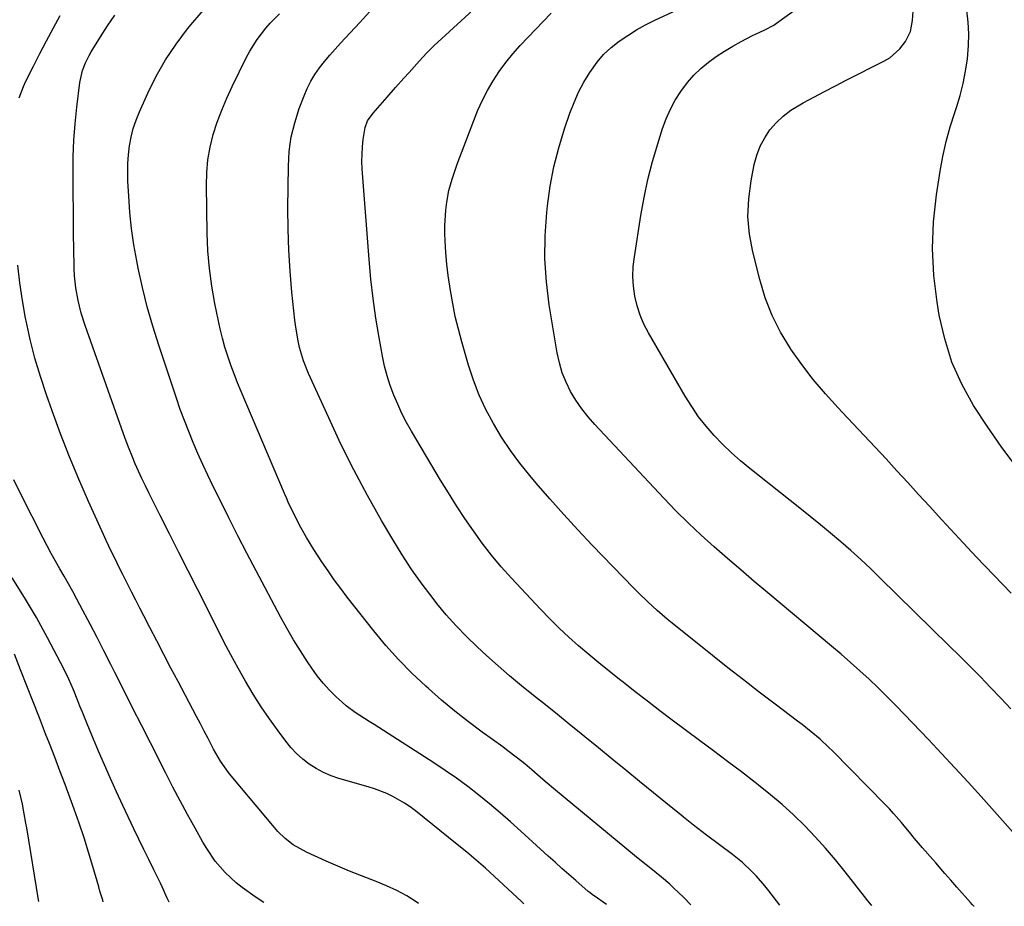
# Model space of a CAD drawing. Units: inches. Extents: x 1889978 to 1895342, y 453771 to 459060.
# Drawn here: x 1891126 to 1891435, y 453791 to 454070 of the extents above; entities that cross this region are included whole.
import ezdxf

# ---------------------------------------------------------------- set-up
doc = ezdxf.new("R2010")
doc.units = ezdxf.units.IN
doc.header["$MEASUREMENT"] = 0
doc.layers.add('7', color=7, linetype='Continuous')
doc.layers.add('8', color=7, linetype='Continuous')

msp = doc.modelspace()

# ---------------------------------------------------------------- linework, layer by layer
at = {"layer": '7', "color": 18}
for points in [[(1891445.7, 453805.9, 1784), (1891428.02, 453825.68, 1784), (1891423.93, 453830.21, 1784), (1891419.82, 453834.71, 1784), (1891415.65, 453839.17, 1784), (1891411.47, 453843.61, 1784), (1891404.01, 453851.43, 1784), (1891401.27, 453854.26, 1784), (1891398.51, 453857.06, 1784), (1891395.69, 453859.81, 1784), (1891392.85, 453862.54, 1784), (1891389.97, 453865.21, 1784), (1891387.05, 453867.85, 1784), (1891384.08, 453870.44, 1784), (1891381.08, 453872.99, 1784), (1891361, 453889.76, 1784), (1891356.77, 453893.32, 1784), (1891352.56, 453896.9, 1784), (1891348.37, 453900.52, 1784), (1891344.2, 453904.15, 1784), (1891340.1, 453907.86, 1784), (1891336.08, 453911.65, 1784), (1891332.16, 453915.55, 1784), (1891328.32, 453919.52, 1784), (1891306.65, 453942.61, 1784), (1891304.52, 453945.06, 1784), (1891302.52, 453947.6, 1784), (1891300.71, 453950.28, 1784), (1891299.03, 453953.06, 1784), (1891297.61, 453955.96, 1784), (1891296.4, 453958.94, 1784), (1891295.51, 453962.02, 1784), (1891294.82, 453965.18, 1784), (1891292.35, 453980.31, 1784), (1891291.47, 453987.53, 1784), (1891290.98, 453994.76, 1784), (1891291.07, 454002, 1784), (1891291.56, 454009.26, 1784), (1891291.79, 454011.4, 1784), (1891292.65, 454017.55, 1784), (1891293.79, 454023.63, 1784), (1891295.33, 454029.63, 1784), (1891297.14, 454035.57, 1784), (1891298.85, 454040.55, 1784), (1891300.13, 454043.89, 1784), (1891301.57, 454047.16, 1784), (1891303.24, 454050.3, 1784), (1891305.08, 454053.38, 1784), (1891307.35, 454056.53, 1784), (1891309.43, 454058.97, 1784), (1891311.78, 454061.16, 1784), (1891314.3, 454063.18, 1784), (1891317, 454065, 1784), (1891319.76, 454066.71, 1784), (1891322.61, 454068.28, 1784), (1891325.52, 454069.74, 1784), (1891347.94, 454080.28, 1784)], [(1891437.35, 453853.2, 1786), (1891434.2, 453856.59, 1786), (1891431.02, 453859.94, 1786), (1891427.81, 453863.27, 1786), (1891424.58, 453866.57, 1786), (1891421.31, 453869.85, 1786), (1891418.03, 453873.1, 1786), (1891396.26, 453894.48, 1786), (1891393.25, 453897.37, 1786), (1891390.2, 453900.22, 1786), (1891387.09, 453903.01, 1786), (1891383.94, 453905.75, 1786), (1891380.75, 453908.45, 1786), (1891377.54, 453911.12, 1786), (1891374.3, 453913.76, 1786), (1891371.05, 453916.37, 1786), (1891355.39, 453928.8, 1786), (1891352.43, 453931.25, 1786), (1891349.56, 453933.79, 1786), (1891346.81, 453936.46, 1786), (1891344.14, 453939.22, 1786), (1891341.63, 453942.11, 1786), (1891339.25, 453945.11, 1786), (1891337.09, 453948.26, 1786), (1891335.05, 453951.51, 1786), (1891323.5, 453971.42, 1786), (1891322.08, 453974.19, 1786), (1891320.86, 453977.04, 1786), (1891319.94, 453979.99, 1786), (1891319.23, 453983.02, 1786), (1891318.83, 453986.11, 1786), (1891318.63, 453989.2, 1786), (1891318.75, 453992.3, 1786), (1891319.08, 453995.4, 1786), (1891321.1, 454008.34, 1786), (1891322.13, 454014.05, 1786), (1891323.33, 454019.72, 1786), (1891324.8, 454025.33, 1786), (1891326.43, 454030.9, 1786), (1891327.97, 454035.73, 1786), (1891329.1, 454038.79, 1786), (1891330.4, 454041.77, 1786), (1891331.94, 454044.62, 1786), (1891333.66, 454047.39, 1786), (1891335.73, 454050.15, 1786), (1891337.72, 454052.46, 1786), (1891339.93, 454054.57, 1786), (1891342.33, 454056.57, 1786), (1891344.82, 454058.35, 1786), (1891347.36, 454060.05, 1786), (1891349.98, 454061.61, 1786), (1891352.66, 454063.1, 1786), (1891356.2, 454064.95, 1786), (1891357.15, 454065.43, 1786), (1891360.05, 454066.77, 1786), (1891362.86, 454068.26, 1786), (1891363.74, 454068.85, 1786), (1891376.42, 454078.02, 1786)], [(1891284.38, 453791.89, 1772), (1891283.57, 453792.65, 1772), (1891280.76, 453795.3, 1772), (1891277.94, 453797.92, 1772), (1891275.11, 453800.55, 1772), (1891272.25, 453803.13, 1772), (1891269.36, 453805.68, 1772), (1891266.41, 453808.16, 1772), (1891263.43, 453810.6, 1772), (1891250.25, 453821.18, 1772), (1891248.57, 453822.44, 1772), (1891246.85, 453823.62, 1772), (1891243.21, 453825.68, 1772), (1891241.31, 453826.57, 1772), (1891237.42, 453828.09, 1772), (1891235.42, 453828.72, 1772), (1891226.25, 453831.36, 1772), (1891223.79, 453832.2, 1772), (1891221.4, 453833.21, 1772), (1891219.12, 453834.45, 1772), (1891216.92, 453835.85, 1772), (1891214.87, 453837.46, 1772), (1891212.93, 453839.18, 1772), (1891211.16, 453841.08, 1772), (1891209.5, 453843.1, 1772), (1891207.1, 453846.32, 1772), (1891204.4, 453850.08, 1772), (1891201.8, 453853.9, 1772), (1891199.33, 453857.82, 1772), (1891196.87, 453861.94, 1772), (1891194.56, 453866.05, 1772), (1891192.29, 453870.19, 1772), (1891190.09, 453874.36, 1772), (1891187.94, 453878.56, 1772), (1891181.74, 453890.86, 1772), (1891178.82, 453896.66, 1772), (1891175.91, 453902.45, 1772), (1891172.99, 453908.26, 1772), (1891170.08, 453914.06, 1772), (1891166.54, 453921.12, 1772), (1891165.42, 453923.4, 1772), (1891164.32, 453925.69, 1772), (1891163.26, 453928, 1772), (1891162.23, 453930.32, 1772), (1891161.24, 453932.65, 1772), (1891160.28, 453935.01, 1772), (1891159.37, 453937.38, 1772), (1891158.5, 453939.76, 1772), (1891146.49, 453973.73, 1772), (1891145.25, 453977.63, 1772), (1891144.25, 453981.6, 1772), (1891143.53, 453985.62, 1772), (1891143.17, 453989.43, 1772), (1891143.07, 453991.56, 1772), (1891143, 453993.27, 1772), (1891142.91, 453996.69, 1772), (1891142.88, 453998.41, 1772), (1891142.84, 454001.83, 1772), (1891142.83, 454003.54, 1772), (1891142.67, 454021.6, 1772), (1891142.73, 454026.81, 1772), (1891142.92, 454032.01, 1772), (1891143.32, 454037.21, 1772), (1891143.84, 454042.39, 1772), (1891144.79, 454050.18, 1772), (1891145.63, 454053.94, 1772), (1891146.57, 454056.34, 1772), (1891147.72, 454058.65, 1772), (1891148.36, 454059.78, 1772), (1891151.26, 454064.59, 1772), (1891153.47, 454068.04, 1772), (1891155.8, 454071.41, 1772)], [(1891310.35, 453791.75, 1774), (1891306.4, 453794.46, 1774), (1891305.94, 453794.79, 1774), (1891305.04, 453795.46, 1774), (1891304.83, 453795.64, 1774), (1891304.61, 453795.82, 1774), (1891300.67, 453799.25, 1774), (1891298.5, 453801.16, 1774), (1891296.33, 453803.08, 1774), (1891294.18, 453805.01, 1774), (1891292.03, 453806.96, 1774), (1891283.42, 453814.79, 1774), (1891280.17, 453817.7, 1774), (1891276.88, 453820.57, 1774), (1891273.54, 453823.37, 1774), (1891270.16, 453826.13, 1774), (1891266.72, 453828.81, 1774), (1891263.22, 453831.41, 1774), (1891259.64, 453833.89, 1774), (1891256.01, 453836.31, 1774), (1891238.74, 453847.39, 1774), (1891237.26, 453848.33, 1774), (1891235.78, 453849.26, 1774), (1891232.79, 453851.1, 1774), (1891231.33, 453852.05, 1774), (1891228.54, 453854.15, 1774), (1891227.23, 453855.29, 1774), (1891225.4, 453856.99, 1774), (1891223.28, 453859.09, 1774), (1891221.26, 453861.29, 1774), (1891219.41, 453863.63, 1774), (1891217.67, 453866.05, 1774), (1891216.4, 453867.97, 1774), (1891214.15, 453871.45, 1774), (1891211.98, 453874.98, 1774), (1891209.9, 453878.57, 1774), (1891207.9, 453882.2, 1774), (1891200.24, 453896.61, 1774), (1891197.34, 453902.14, 1774), (1891194.47, 453907.69, 1774), (1891191.65, 453913.26, 1774), (1891188.87, 453918.86, 1774), (1891186.65, 453923.37, 1774), (1891185.04, 453926.74, 1774), (1891183.46, 453930.12, 1774), (1891181.93, 453933.53, 1774), (1891180.44, 453936.95, 1774), (1891179.02, 453940.4, 1774), (1891177.66, 453943.88, 1774), (1891176.38, 453947.38, 1774), (1891175.16, 453950.91, 1774), (1891169.62, 453967.55, 1774), (1891167.74, 453973.56, 1774), (1891166.01, 453979.6, 1774), (1891164.5, 453985.7, 1774), (1891163.14, 453991.84, 1774), (1891162.68, 453994.11, 1774), (1891161.78, 453999.16, 1774), (1891161.03, 454004.23, 1774), (1891160.52, 454009.33, 1774), (1891160.16, 454014.45, 1774), (1891159.93, 454019.11, 1774), (1891159.88, 454021.91, 1774), (1891159.93, 454024.71, 1774), (1891160.13, 454027.49, 1774), (1891160.44, 454030.28, 1774), (1891160.94, 454033.02, 1774), (1891161.59, 454035.73, 1774), (1891162.48, 454038.36, 1774), (1891163.51, 454040.96, 1774), (1891166.13, 454046.79, 1774), (1891168.8, 454052.15, 1774), (1891171.73, 454057.33, 1774), (1891175.07, 454062.27, 1774), (1891178.68, 454067.04, 1774), (1891180.33, 454069.05, 1774), (1891184.34, 454073.7, 1774)], [(1891336.82, 453791.61, 1776), (1891334.5, 453793.97, 1776), (1891331.53, 453796.87, 1776), (1891330.27, 453798.07, 1776), (1891327.65, 453800.36, 1776), (1891324.3, 453803.01, 1776), (1891321.3, 453805.33, 1776), (1891319.08, 453807.11, 1776), (1891294.33, 453827.66, 1776), (1891291.09, 453830.39, 1776), (1891289.48, 453831.76, 1776), (1891286.88, 453834.01, 1776), (1891284.66, 453835.9, 1776), (1891282.4, 453837.74, 1776), (1891278.93, 453840.4, 1776), (1891277.75, 453841.26, 1776), (1891271.28, 453845.93, 1776), (1891266.91, 453849.18, 1776), (1891262.62, 453852.53, 1776), (1891258.44, 453856.01, 1776), (1891254.34, 453859.59, 1776), (1891253.52, 453860.33, 1776), (1891249.17, 453864.45, 1776), (1891244.98, 453868.72, 1776), (1891241.01, 453873.19, 1776), (1891237.18, 453877.8, 1776), (1891228.87, 453888.36, 1776), (1891226.79, 453891.07, 1776), (1891224.76, 453893.82, 1776), (1891222.8, 453896.62, 1776), (1891220.88, 453899.46, 1776), (1891218.35, 453903.36, 1776), (1891216.08, 453907.1, 1776), (1891214.3, 453910.23, 1776), (1891212.23, 453914.18, 1776), (1891210.33, 453918.22, 1776), (1891209.73, 453919.58, 1776), (1891209.14, 453920.95, 1776), (1891195.49, 453953.01, 1776), (1891194.36, 453955.76, 1776), (1891193.28, 453958.53, 1776), (1891192.26, 453961.33, 1776), (1891191.3, 453964.14, 1776), (1891190.41, 453966.98, 1776), (1891189.6, 453969.84, 1776), (1891188.89, 453972.72, 1776), (1891188.25, 453975.63, 1776), (1891187.23, 453980.71, 1776), (1891186.28, 453986.19, 1776), (1891185.53, 453991.69, 1776), (1891185.08, 453997.23, 1776), (1891184.83, 454002.78, 1776), (1891184.58, 454017.79, 1776), (1891184.69, 454021.85, 1776), (1891185.06, 454025.88, 1776), (1891185.78, 454029.85, 1776), (1891186.75, 454033.8, 1776), (1891188.01, 454037.68, 1776), (1891189.4, 454041.5, 1776), (1891190.98, 454045.26, 1776), (1891192.69, 454048.96, 1776), (1891197.21, 454058.12, 1776), (1891198.23, 454060.04, 1776), (1891200.53, 454063.71, 1776), (1891203.23, 454067.22, 1776), (1891204.6, 454068.8, 1776), (1891207.54, 454071.8, 1776)], [(1891364.76, 453791.46, 1778), (1891361.35, 453796.01, 1778), (1891360.1, 453797.61, 1778), (1891357.45, 453800.66, 1778), (1891356.04, 453802.12, 1778), (1891353.08, 453804.88, 1778), (1891351.52, 453806.17, 1778), (1891349.92, 453807.43, 1778), (1891341.78, 453813.55, 1778), (1891340.41, 453814.58, 1778), (1891337.69, 453816.67, 1778), (1891334.49, 453819.18, 1778), (1891333.64, 453819.86, 1778), (1891331.12, 453821.94, 1778), (1891320.74, 453830.43, 1778), (1891316.44, 453833.95, 1778), (1891312.14, 453837.46, 1778), (1891307.83, 453840.97, 1778), (1891303.52, 453844.47, 1778), (1891302.4, 453845.39, 1778), (1891298.64, 453848.43, 1778), (1891294.88, 453851.46, 1778), (1891291.11, 453854.47, 1778), (1891287.33, 453857.48, 1778), (1891283.59, 453860.52, 1778), (1891279.88, 453863.62, 1778), (1891276.24, 453866.79, 1778), (1891272.65, 453870.01, 1778), (1891269.67, 453872.73, 1778), (1891266.31, 453875.97, 1778), (1891263.06, 453879.3, 1778), (1891259.97, 453882.79, 1778), (1891257, 453886.39, 1778), (1891255.81, 453887.9, 1778), (1891252.42, 453892.39, 1778), (1891249.15, 453896.98, 1778), (1891246.08, 453901.69, 1778), (1891243.14, 453906.49, 1778), (1891239.66, 453912.45, 1778), (1891235.2, 453920.36, 1778), (1891230.91, 453928.36, 1778), (1891226.87, 453936.49, 1778), (1891223.01, 453944.71, 1778), (1891216.72, 453958.66, 1778), (1891215.11, 453962.7, 1778), (1891213.89, 453966.86, 1778), (1891213.42, 453968.99, 1778), (1891212.67, 453973.27, 1778), (1891212.4, 453975.42, 1778), (1891211.47, 453984.26, 1778), (1891210.9, 453990.85, 1778), (1891210.47, 453997.45, 1778), (1891210.27, 454004.05, 1778), (1891210.22, 454010.67, 1778), (1891210.34, 454023.85, 1778), (1891210.63, 454028.49, 1778), (1891211.24, 454033.07, 1778), (1891212.33, 454037.55, 1778), (1891213.75, 454041.98, 1778), (1891215.26, 454045.97, 1778), (1891216.26, 454048.3, 1778), (1891217.39, 454050.56, 1778), (1891218.71, 454052.72, 1778), (1891220.15, 454054.8, 1778), (1891221.73, 454056.8, 1778), (1891223.34, 454058.77, 1778), (1891225.01, 454060.7, 1778), (1891226.72, 454062.59, 1778), (1891232.76, 454069.06, 1778), (1891235.97, 454072.53, 1778)], [(1891425.84, 453791.14, 1782), (1891425.8, 453791.18, 1782), (1891425.26, 453791.76, 1782), (1891424.73, 453792.35, 1782), (1891420.42, 453797.19, 1782), (1891418.52, 453799.35, 1782), (1891416.62, 453801.51, 1782), (1891413.79, 453804.77, 1782), (1891412.84, 453805.86, 1782), (1891409.62, 453809.57, 1782), (1891407.16, 453812.52, 1782), (1891405.54, 453814.49, 1782), (1891403.9, 453816.46, 1782), (1891403.07, 453817.45, 1782), (1891400.54, 453820.35, 1782), (1891399.23, 453821.75, 1782), (1891397.9, 453823.14, 1782), (1891381.41, 453839.91, 1782), (1891380.11, 453841.19, 1782), (1891377.42, 453843.66, 1782), (1891374.63, 453846.01, 1782), (1891371.77, 453848.29, 1782), (1891370.32, 453849.4, 1782), (1891363.29, 453854.73, 1782), (1891358.34, 453858.52, 1782), (1891353.4, 453862.33, 1782), (1891348.5, 453866.18, 1782), (1891343.61, 453870.06, 1782), (1891330.98, 453880.17, 1782), (1891329.4, 453881.46, 1782), (1891326.29, 453884.11, 1782), (1891323.27, 453886.86, 1782), (1891320.34, 453889.71, 1782), (1891318.91, 453891.17, 1782), (1891305.85, 453904.75, 1782), (1891301.34, 453909.53, 1782), (1891296.9, 453914.35, 1782), (1891292.54, 453919.26, 1782), (1891288.24, 453924.22, 1782), (1891286.25, 453926.58, 1782), (1891283.11, 453930.48, 1782), (1891280.13, 453934.5, 1782), (1891277.37, 453938.68, 1782), (1891274.77, 453942.96, 1782), (1891272.45, 453947.4, 1782), (1891270.34, 453951.92, 1782), (1891268.56, 453956.58, 1782), (1891266.99, 453961.33, 1782), (1891264.87, 453968.59, 1782), (1891263.78, 453972.61, 1782), (1891262.8, 453976.65, 1782), (1891261.98, 453980.73, 1782), (1891261.26, 453984.83, 1782), (1891260.6, 453989.46, 1782), (1891260.18, 453993.09, 1782), (1891259.87, 453996.72, 1782), (1891259.65, 454000.36, 1782), (1891259.54, 454002.71, 1782), (1891259.5, 454005.18, 1782), (1891259.81, 454010.09, 1782), (1891260.15, 454012.54, 1782), (1891260.8, 454016.18, 1782), (1891261.77, 454019.78, 1782), (1891263.43, 454024.47, 1782), (1891268.59, 454038.21, 1782), (1891269.91, 454041.44, 1782), (1891271.35, 454044.62, 1782), (1891272.97, 454047.71, 1782), (1891274.71, 454050.74, 1782), (1891276.62, 454053.66, 1782), (1891278.66, 454056.49, 1782), (1891280.87, 454059.19, 1782), (1891283.2, 454061.79, 1782), (1891292.93, 454072, 1782)], [(1891437.53, 453889.6, 1788), (1891432, 453895.3, 1788), (1891426.52, 453901.04, 1788), (1891421.1, 453906.84, 1788), (1891415.71, 453912.68, 1788), (1891411.8, 453916.96, 1788), (1891408.41, 453920.68, 1788), (1891405, 453924.4, 1788), (1891401.59, 453928.11, 1788), (1891398.18, 453931.82, 1788), (1891394.75, 453935.51, 1788), (1891391.31, 453939.19, 1788), (1891387.86, 453942.86, 1788), (1891384.39, 453946.52, 1788), (1891383.12, 453947.86, 1788), (1891379.12, 453952.27, 1788), (1891375.28, 453956.81, 1788), (1891371.67, 453961.54, 1788), (1891368.22, 453966.38, 1788), (1891368.14, 453966.5, 1788), (1891365.05, 453971.64, 1788), (1891362.35, 453976.94, 1788), (1891360.21, 453982.5, 1788), (1891358.46, 453988.22, 1788), (1891356.28, 453996.98, 1788), (1891355.28, 454002.52, 1788), (1891354.78, 454008.08, 1788), (1891355.01, 454013.65, 1788), (1891355.74, 454019.24, 1788), (1891356.77, 454024.43, 1788), (1891357.57, 454027.34, 1788), (1891358.61, 454030.14, 1788), (1891360.03, 454032.76, 1788), (1891361.69, 454035.27, 1788), (1891363.68, 454037.55, 1788), (1891365.84, 454039.64, 1788), (1891368.23, 454041.44, 1788), (1891372.13, 454043.79, 1788), (1891375.49, 454045.61, 1788), (1891378.87, 454047.4, 1788), (1891382.26, 454049.17, 1788), (1891385.67, 454050.9, 1788), (1891397.5, 454056.86, 1788), (1891399.34, 454057.98, 1788), (1891402.5, 454060.78, 1788), (1891404.26, 454063.12, 1788), (1891405.81, 454066.25, 1788), (1891406.51, 454069.67, 1788), (1891406.68, 454072.65, 1788)], [(1891202.63, 453792.32, 1768), (1891199.94, 453794.17, 1768), (1891195.83, 453797.1, 1768), (1891193.95, 453798.55, 1768), (1891190.46, 453801.75, 1768), (1891187.38, 453805.38, 1768), (1891184.68, 453809.29, 1768), (1891183.46, 453811.33, 1768), (1891181.03, 453815.72, 1768), (1891178.68, 453820.01, 1768), (1891176.36, 453824.31, 1768), (1891174.08, 453828.64, 1768), (1891171.84, 453832.99, 1768), (1891166.98, 453842.54, 1768), (1891164.17, 453848.06, 1768), (1891161.38, 453853.58, 1768), (1891158.6, 453859.11, 1768), (1891155.82, 453864.64, 1768), (1891154.56, 453867.17, 1768), (1891152.4, 453871.43, 1768), (1891150.23, 453875.68, 1768), (1891148.02, 453879.91, 1768), (1891145.78, 453884.13, 1768), (1891143.86, 453887.73, 1768), (1891142.56, 453890.14, 1768), (1891141.24, 453892.53, 1768), (1891139.9, 453894.92, 1768), (1891138.54, 453897.29, 1768), (1891137.18, 453899.67, 1768), (1891135.85, 453902.06, 1768), (1891134.56, 453904.48, 1768), (1891133.3, 453906.9, 1768), (1891126.22, 453920.75, 1768), (1891124.02, 453925.29, 1768)], [(1891172.84, 453792.47, 1766), (1891172.29, 453793.71, 1766), (1891170.68, 453797.28, 1766), (1891170.11, 453798.45, 1766), (1891168.09, 453802.58, 1766), (1891166.51, 453805.82, 1766), (1891164.94, 453809.06, 1766), (1891163.38, 453812.31, 1766), (1891161.83, 453815.56, 1766), (1891158.35, 453822.88, 1766), (1891156.37, 453827.12, 1766), (1891154.43, 453831.36, 1766), (1891152.54, 453835.64, 1766), (1891150.69, 453839.93, 1766), (1891148.57, 453844.94, 1766), (1891147.07, 453848.54, 1766), (1891145.62, 453852.16, 1766), (1891144.86, 453854.08, 1766), (1891144.18, 453855.79, 1766), (1891142.83, 453859.2, 1766), (1891141.38, 453862.57, 1766), (1891139.76, 453865.86, 1766), (1891134.66, 453875.55, 1766), (1891131.14, 453881.95, 1766), (1891127.46, 453888.26, 1766), (1891123.55, 453894.42, 1766)], [(1891152.15, 453792.58, 1764), (1891151.99, 453793.06, 1764), (1891151.14, 453795.86, 1764), (1891150.74, 453797.26, 1764), (1891148.91, 453803.62, 1764), (1891147.55, 453808.18, 1764), (1891146.12, 453812.73, 1764), (1891144.6, 453817.25, 1764), (1891143.02, 453821.74, 1764), (1891141.77, 453825.18, 1764), (1891140.18, 453829.48, 1764), (1891138.57, 453833.77, 1764), (1891136.94, 453838.05, 1764), (1891135.28, 453842.32, 1764), (1891134.07, 453845.4, 1764), (1891132.1, 453850.43, 1764), (1891130.13, 453855.46, 1764), (1891128.17, 453860.49, 1764), (1891126.21, 453865.52, 1764), (1891124.29, 453870.47, 1764)], [(1891131.92, 453792.69, 1762), (1891131.84, 453793.14, 1762), (1891128.13, 453815.8, 1762), (1891127.88, 453817.29, 1762), (1891127.36, 453820.26, 1762), (1891126.8, 453823.22, 1762), (1891125.75, 453827.62, 1762)]]:
    msp.add_polyline3d(points, dxfattribs=at)
at = {"layer": '8', "color": 18}
for points in [[(1891393.72, 453791.31, 1780), (1891393.58, 453791.49, 1780), (1891392.5, 453792.84, 1780), (1891391.43, 453794.21, 1780), (1891385.36, 453802.01, 1780), (1891382.32, 453805.77, 1780), (1891379.19, 453809.46, 1780), (1891375.93, 453813.02, 1780), (1891372.58, 453816.51, 1780), (1891369.1, 453819.86, 1780), (1891365.53, 453823.13, 1780), (1891361.84, 453826.24, 1780), (1891358.07, 453829.27, 1780), (1891357.05, 453830.05, 1780), (1891352.7, 453833.39, 1780), (1891348.34, 453836.71, 1780), (1891343.97, 453840.01, 1780), (1891339.58, 453843.3, 1780), (1891330.99, 453849.72, 1780), (1891327.09, 453852.65, 1780), (1891323.22, 453855.6, 1780), (1891319.36, 453858.59, 1780), (1891315.53, 453861.6, 1780), (1891314.4, 453862.49, 1780), (1891311.15, 453865.08, 1780), (1891307.93, 453867.7, 1780), (1891304.74, 453870.36, 1780), (1891301.56, 453873.04, 1780), (1891298.46, 453875.8, 1780), (1891295.41, 453878.62, 1780), (1891292.47, 453881.54, 1780), (1891289.59, 453884.53, 1780), (1891280.44, 453894.37, 1780), (1891277.27, 453897.92, 1780), (1891274.2, 453901.56, 1780), (1891271.29, 453905.32, 1780), (1891268.48, 453909.17, 1780), (1891265.79, 453913.11, 1780), (1891263.16, 453917.08, 1780), (1891260.63, 453921.12, 1780), (1891258.15, 453925.19, 1780), (1891249.07, 453940.53, 1780), (1891247.51, 453943.3, 1780), (1891246.04, 453946.12, 1780), (1891244.7, 453949, 1780), (1891243.44, 453951.92, 1780), (1891242.34, 453954.9, 1780), (1891241.37, 453957.92, 1780), (1891240.58, 453960.99, 1780), (1891239.92, 453964.1, 1780), (1891238.86, 453970.01, 1780), (1891237.86, 453976.12, 1780), (1891236.99, 453982.24, 1780), (1891236.3, 453988.38, 1780), (1891235.74, 453994.54, 1780), (1891233.58, 454023.03, 1780), (1891233.48, 454025.33, 1780), (1891233.62, 454029.94, 1780), (1891233.86, 454032.23, 1780), (1891234.43, 454036.05, 1780), (1891235.26, 454038.12, 1780), (1891237.02, 454040.56, 1780), (1891241.37, 454045.6, 1780), (1891244, 454048.61, 1780), (1891246.68, 454051.57, 1780), (1891248.26, 454053.31, 1780), (1891251.53, 454056.98, 1780), (1891253.75, 454059.39, 1780), (1891256.1, 454061.67, 1780), (1891270.88, 454075.25, 1780)], [(1891125.77, 454045.36, 1770), (1891127.07, 454048.9, 1770), (1891127.86, 454050.63, 1770), (1891130.22, 454055.31, 1770), (1891132.28, 454059.33, 1770), (1891134.37, 454063.34, 1770), (1891136.5, 454067.33, 1770), (1891138.66, 454071.3, 1770)], [(1891438.99, 453929.59, 1790), (1891434.3, 453935.74, 1790), (1891429.9, 453942.1, 1790), (1891425.67, 453948.58, 1790), (1891422, 453955.33, 1790), (1891418.89, 453962.29, 1790), (1891416.62, 453969.56, 1790), (1891414.9, 453977.04, 1790), (1891414.21, 453981.11, 1790), (1891413.21, 453989.54, 1790), (1891412.74, 453997.97, 1790), (1891413.1, 454006.4, 1790), (1891414, 454014.84, 1790), (1891415.16, 454022.27, 1790), (1891416.02, 454026.97, 1790), (1891417.04, 454031.62, 1790), (1891418.31, 454036.21, 1790), (1891419.75, 454040.77, 1790), (1891420.29, 454042.35, 1790), (1891421.45, 454046.1, 1790), (1891422.45, 454049.9, 1790), (1891423.19, 454053.75, 1790), (1891423.77, 454057.65, 1790), (1891424.1, 454061.79, 1790), (1891424.17, 454065.48, 1790), (1891423.95, 454069.16, 1790), (1891423.53, 454072.83, 1790)], [(1891251.28, 453792.06, 1770), (1891250.55, 453792.57, 1770), (1891247.53, 453794.42, 1770), (1891244.44, 453796.12, 1770), (1891241.23, 453797.61, 1770), (1891237.96, 453798.95, 1770), (1891233.33, 453800.71, 1770), (1891229.6, 453802.2, 1770), (1891225.9, 453803.76, 1770), (1891222.22, 453805.37, 1770), (1891216.05, 453808.14, 1770), (1891211.87, 453810.51, 1770), (1891209.34, 453812.48, 1770), (1891207.04, 453814.71, 1770), (1891205.98, 453815.91, 1770), (1891192.4, 453832.13, 1770), (1891191.5, 453833.26, 1770), (1891189.02, 453836.83, 1770), (1891186.84, 453840.61, 1770), (1891185.12, 453843.9, 1770), (1891183.92, 453846.2, 1770), (1891182.72, 453848.49, 1770), (1891181.52, 453850.78, 1770), (1891180.31, 453853.06, 1770), (1891175.69, 453861.8, 1770), (1891173.44, 453866.05, 1770), (1891171.21, 453870.31, 1770), (1891169, 453874.58, 1770), (1891166.79, 453878.85, 1770), (1891164.92, 453882.48, 1770), (1891163.66, 453884.94, 1770), (1891162.4, 453887.4, 1770), (1891161.15, 453889.86, 1770), (1891159.91, 453892.33, 1770), (1891158.32, 453895.49, 1770), (1891157.43, 453897.27, 1770), (1891155.66, 453900.83, 1770), (1891154.78, 453902.61, 1770), (1891153.08, 453906.21, 1770), (1891152.25, 453908.02, 1770), (1891147.56, 453918.4, 1770), (1891144.49, 453925.44, 1770), (1891141.53, 453932.53, 1770), (1891138.77, 453939.69, 1770), (1891136.12, 453946.9, 1770), (1891134.32, 453952.01, 1770), (1891132.43, 453957.75, 1770), (1891130.71, 453963.53, 1770), (1891129.23, 453969.38, 1770), (1891127.91, 453975.28, 1770), (1891127.74, 453976.13, 1770), (1891126.76, 453981.65, 1770), (1891125.93, 453987.19, 1770), (1891125.35, 453992.76, 1770)]]:
    msp.add_polyline3d(points, dxfattribs=at)

doc.saveas('drawing.dxf')
